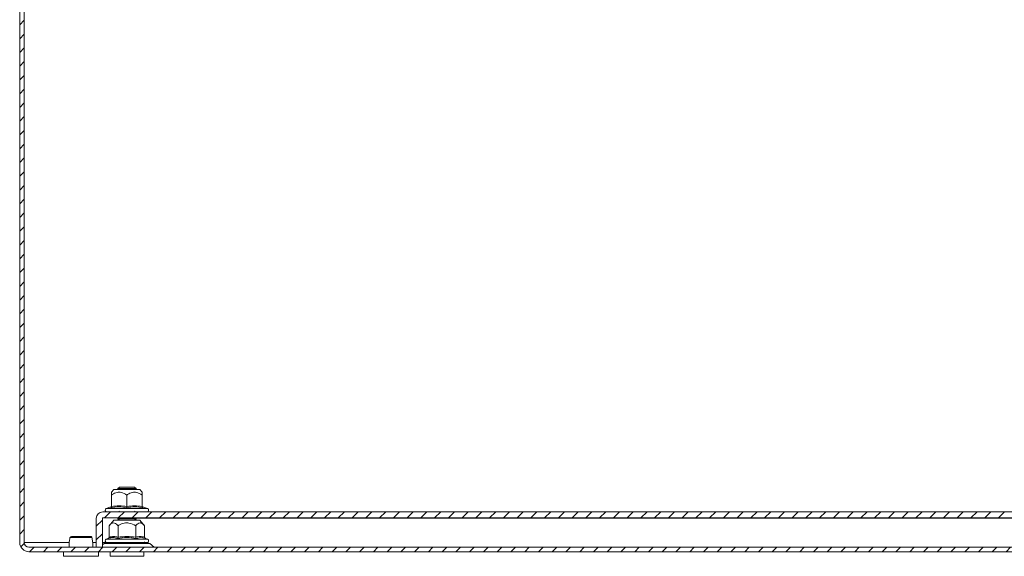
# Model space of a CAD drawing. Units: millimetres. Extents: x 8807 to 16980, y -908 to 4007.
# Drawn here: x 11180 to 11501, y 1737 to 1912 of the extents above; entities that cross this region are included whole.
import ezdxf

# ---------------------------------------------------------------- set-up
doc = ezdxf.new("R2010")
doc.units = ezdxf.units.MM
pattern_1 = [(45, (10475.2564, 2764.48), (-2.245064, 2.245064), [])]

msp = doc.modelspace()

# ---------------------------------------------------------------- hatches: boundary and pattern name
at = {"linetype": 'Continuous', "lineweight": 0}
h = msp.add_hatch(dxfattribs=at)
h.set_pattern_fill('ANSI31', style=0)
h.set_pattern_definition(pattern_1)
edge = h.paths.add_edge_path(flags=0)
edge.add_line((11776.58, 1740.34), (11182.58, 1740.34))
edge.add_arc((11182.58, 1741.84), 1.5, 180, 270, ccw=False)
edge.add_line((11181.08, 1741.84), (11181.08, 2010.84))
edge.add_arc((11182.58, 2010.84), 1.5, 90, 180, ccw=False)
edge.add_line((11182.58, 2012.34), (11198.08, 2012.34))
edge.add_arc((11198.08, 2015.34), 3, 270, 360)
edge.add_line((11201.08, 2015.34), (11201.08, 2024.3))
edge.add_arc((11196.08, 2024.3), 5, 0, 30)
edge.add_line((11200.41, 2026.8), (11196.7, 2033.22))
edge.add_line((11196.7, 2033.22), (11195.4, 2032.47))
edge.add_line((11195.4, 2032.47), (11199.11, 2026.05))
edge.add_arc((11196.08, 2024.3), 3.5, 0, 30, ccw=False)
edge.add_line((11199.58, 2024.3), (11199.58, 2015.34))
edge.add_arc((11198.08, 2015.34), 1.5, 270, 360, ccw=False)
edge.add_line((11198.08, 2013.84), (11182.58, 2013.84))
edge.add_arc((11182.58, 2010.84), 3, 90, 180)
edge.add_line((11179.58, 2010.84), (11179.58, 1741.84))
edge.add_arc((11182.58, 1741.84), 3, 180, 270)
edge.add_line((11182.58, 1738.84), (11776.58, 1738.84))
edge.add_arc((11776.58, 1741.84), 3, 270, 360)
edge.add_line((11779.58, 1741.84), (11779.58, 2010.84))
edge.add_arc((11776.58, 2010.84), 3, 0, 90)
edge.add_line((11776.58, 2013.84), (11761.08, 2013.84))
edge.add_arc((11761.08, 2015.34), 1.5, 180, 270, ccw=False)
edge.add_line((11759.58, 2015.34), (11759.58, 2024.3))
edge.add_arc((11763.08, 2024.3), 3.5, 150, 180, ccw=False)
edge.add_line((11760.04, 2026.05), (11763.75, 2032.47))
edge.add_line((11763.75, 2032.47), (11762.45, 2033.22))
edge.add_line((11762.45, 2033.22), (11758.75, 2026.8))
edge.add_arc((11763.08, 2024.3), 5, 150, 180)
edge.add_line((11758.08, 2024.3), (11758.08, 2015.34))
edge.add_arc((11761.08, 2015.34), 3, 180, 270)
edge.add_line((11761.08, 2012.34), (11776.58, 2012.34))
edge.add_arc((11776.58, 2010.84), 1.5, 0, 90, ccw=False)
edge.add_line((11778.08, 2010.84), (11778.08, 1741.84))
edge.add_arc((11776.58, 1741.84), 1.5, 270, 360, ccw=False)
h = msp.add_hatch(dxfattribs=at)
h.set_pattern_fill('ANSI31', style=0)
h.set_pattern_definition(pattern_1)
edge = h.paths.add_edge_path(flags=0)
edge.add_arc((11206.68, 1749.74), 0.1, 90, 180, ccw=False)
edge.add_line((11206.68, 1749.84), (11752.48, 1749.84))
edge.add_arc((11752.48, 1749.74), 0.1, 0, 90, ccw=False)
edge.add_line((11752.58, 1749.74), (11752.58, 1740.34))
edge.add_line((11752.58, 1740.34), (11754.58, 1740.34))
edge.add_line((11754.58, 1740.34), (11754.58, 1749.74))
edge.add_arc((11752.48, 1749.74), 2.1, 0, 90)
edge.add_line((11752.48, 1751.84), (11206.68, 1751.84))
edge.add_arc((11206.68, 1749.74), 2.1, 90, 180)
edge.add_line((11204.58, 1749.74), (11204.58, 1740.34))
edge.add_line((11204.58, 1740.34), (11206.58, 1740.34))
edge.add_line((11206.58, 1740.34), (11206.58, 1749.74))

# ---------------------------------------------------------------- linework, layer by layer
at = {"color": 7, "linetype": 'Continuous', "lineweight": 15}
for p, q in [((11179.58, 2010.84), (11179.58, 1741.84)), ((11181.08, 2010.84), (11181.08, 1741.84)), ((11210.33, 1759.14), (11209.58, 1758.24)), ((11218.83, 1759.14), (11210.33, 1759.14)), ((11212.13, 1759.84), (11211.58, 1759.45)), ((11211.58, 1759.45), (11211.58, 1759.25)), ((11217.58, 1759.45), (11211.58, 1759.45)), ((11211.58, 1759.25), (11211.74, 1759.14)), ((11217.58, 1759.25), (11211.58, 1759.25)), ((11217.02, 1759.84), (11212.13, 1759.84)), ((11217.58, 1759.45), (11217.02, 1759.84)), ((11217.41, 1759.14), (11217.58, 1759.25)), ((11217.58, 1759.25), (11217.58, 1759.45)), ((11219.58, 1758.24), (11218.83, 1759.14)), ((11209.58, 1757.32), (11209.58, 1753.55)), ((11214.58, 1753.55), (11214.58, 1757.32)), ((11219.58, 1757.32), (11219.58, 1753.55)), ((11209.35, 1753.48), (11207.85, 1752.94)), ((11209.32, 1753.18), (11209.34, 1753.48)), ((11219.81, 1753.48), (11219.63, 1753.5)), ((11221.3, 1752.94), (11219.8, 1753.48)), ((11219.81, 1753.48), (11219.83, 1753.18)), ((11204.58, 1740.34), (11204.58, 1749.74)), ((11206.58, 1740.34), (11206.58, 1749.74)), ((11206.68, 1751.84), (11752.48, 1751.84)), ((11206.68, 1749.84), (11752.48, 1749.84)), ((11210.33, 1749.14), (11208.8, 1747.32)), ((11218.26, 1749.14), (11210.33, 1749.14)), ((11211.75, 1749.84), (11211.58, 1749.71)), ((11211.58, 1749.71), (11211.58, 1749.51)), ((11217.58, 1749.71), (11211.58, 1749.71)), ((11211.58, 1749.51), (11212.12, 1749.14)), ((11217.58, 1749.51), (11211.58, 1749.51)), ((11212.13, 1752.05), (11211.83, 1751.84)), ((11217.32, 1751.84), (11217.02, 1752.05)), ((11217.04, 1749.14), (11217.58, 1749.51)), ((11217.17, 1749.23), (11217.27, 1749.14)), ((11217.58, 1749.71), (11217.4, 1749.84)), ((11217.58, 1749.51), (11217.58, 1749.71)), ((11218.83, 1749.14), (11218.26, 1749.14)), ((11220.35, 1747.32), (11218.83, 1749.14)), ((11208.8, 1747.32), (11208.8, 1743.55)), ((11211.69, 1743.55), (11211.69, 1747.32)), ((11217.46, 1747.32), (11217.46, 1743.55)), ((11220.35, 1743.55), (11220.35, 1747.32)), ((11195.99, 1743.48), (11195.96, 1743.27)), ((11208.51, 1743.18), (11207.85, 1742.94)), ((11208.69, 1743.21), (11208.51, 1743.18)), ((11219.11, 1743.48), (11217.61, 1743.18)), ((11220.64, 1743.18), (11220.46, 1743.21)), ((11221.3, 1742.94), (11220.64, 1743.18)), ((11182.58, 1740.34), (11776.58, 1740.34)), ((11204.58, 1740.34), (11206.58, 1740.34)), ((11207.14, 1741.51), (11206.58, 1741.08)), ((11220.39, 1741.84), (11220.34, 1742.05)), ((11223.51, 1740.36), (11222.02, 1741.51)), ((11182.58, 1738.84), (11776.58, 1738.84)), ((11193.83, 1738.84), (11193.83, 1737.34)), ((11193.83, 1737.34), (11205.33, 1737.34)), ((11205.33, 1737.34), (11205.33, 1738.84)), ((11209.08, 1738.84), (11209.08, 1737.34)), ((11209.08, 1737.34), (11220.08, 1737.34)), ((11220.08, 1737.34), (11220.08, 1738.84))]:
    msp.add_line(p, q, dxfattribs=at)
at = {"color": 8, "linetype": 'Continuous', "lineweight": 15}
for p, q in [((11221.3, 1752.94), (11207.85, 1752.94)), ((11741.61, 1749.74), (11217.54, 1749.74)), ((11221.3, 1742.94), (11207.85, 1742.94)), ((11220.46, 1743.21), (11219.11, 1743.48)), ((11181.08, 1741.84), (11195.74, 1741.84)), ((11203.41, 1741.84), (11204.58, 1741.84)), ((11206.58, 1741.84), (11207.88, 1741.84)), ((11206.58, 1740.36), (11214.58, 1740.36)), ((11222.02, 1741.51), (11207.14, 1741.51)), ((11214.58, 1740.36), (11223.51, 1740.36))]:
    msp.add_line(p, q, dxfattribs=at)
at = {"color": 7, "linetype": 'Continuous', "lineweight": 15}
for centre, radius, start, end in [((11208.04, 1752.4), 0.567, 110, 270), ((11221.11, 1752.4), 0.567, 270, 70), ((11206.68, 1749.74), 2.1, 90, 180), ((11206.68, 1749.74), 0.1, 90, 180), ((11196.49, 1743.34), 0.498, 90.1107, 166.8836), ((11202.66, 1743.34), 0.498, 13.1164, 89.8926), ((11208.04, 1742.4), 0.567, 110, 270), ((11221.11, 1742.4), 0.567, 270, 70), ((11182.58, 1741.84), 3, 180, 270), ((11182.58, 1741.84), 1.5, 180, 270), ((11208.11, 1740.24), 1.6, 90, 127.4631), ((11221.04, 1740.24), 1.6, 52.5369, 90), ((11223.58, 1740.44), 0.1, 232.5369, 270)]:
    msp.add_arc(centre, radius, start, end, dxfattribs=at)
for points, knots in [([(11214.58, 1757.32), (11213.95, 1757.69), (11212.94, 1758.29), (11211.21, 1758.24), (11210.2, 1757.74), (11209.65, 1757.37), (11209.58, 1757.32)], [0, 0, 0, 0, 0.389211, 0.637206, 0.954488, 1, 1, 1, 1]), ([(11209.58, 1758.24), (11209.58, 1758.19), (11209.58, 1758.07), (11209.58, 1757.57), (11209.58, 1757.32)], [0, 0, 0, 0, 0.5053827, 1, 1, 1, 1]), ([(11219.58, 1757.32), (11218.95, 1757.69), (11217.94, 1758.29), (11216.21, 1758.24), (11215.2, 1757.74), (11214.65, 1757.37), (11214.58, 1757.32)], [0, 0, 0, 0, 0.3892122, 0.6372035, 0.9544918, 1, 1, 1, 1]), ([(11219.58, 1758.24), (11219.58, 1758.19), (11219.58, 1758.07), (11219.58, 1757.57), (11219.58, 1757.32)], [0, 0, 0, 0, 0.5053827, 1, 1, 1, 1]), ([(11209.58, 1753.55), (11209.57, 1753.51), (11209.56, 1753.43), (11209.51, 1753.32), (11209.42, 1753.23), (11209.36, 1753.19), (11209.32, 1753.18)], [0, 0, 0, 0, 0.230729, 0.499494, 0.750103, 1, 1, 1, 1]), ([(11214.58, 1753.18), (11213.7, 1753.33), (11211.96, 1753.63), (11210.2, 1753.33), (11209.32, 1753.18)], [0, 0, 0, 0, 0.49973, 1, 1, 1, 1]), ([(11209.58, 1753.55), (11210.41, 1753.68), (11212.08, 1753.95), (11213.74, 1753.68), (11214.58, 1753.55)], [0, 0, 0, 0, 0.499995, 1, 1, 1, 1]), ([(11214.58, 1753.55), (11215.41, 1753.68), (11217.08, 1753.95), (11218.74, 1753.68), (11219.58, 1753.55)], [0, 0, 0, 0, 0.500003, 1, 1, 1, 1]), ([(11214.58, 1753.55), (11214.58, 1753.51), (11214.58, 1753.43), (11214.58, 1753.32), (11214.58, 1753.23), (11214.58, 1753.19), (11214.58, 1753.18)], [0, 0, 0, 0, 0.230742, 0.499493, 0.74986, 1, 1, 1, 1]), ([(11219.83, 1753.18), (11218.95, 1753.33), (11217.19, 1753.63), (11215.45, 1753.33), (11214.58, 1753.18)], [0, 0, 0, 0, 0.499727, 1, 1, 1, 1]), ([(11219.83, 1753.18), (11219.8, 1753.19), (11219.73, 1753.23), (11219.65, 1753.32), (11219.59, 1753.43), (11219.58, 1753.51), (11219.58, 1753.55)], [0, 0, 0, 0, 0.250146, 0.500518, 0.769293, 1, 1, 1, 1]), ([(11211.69, 1747.32), (11211.33, 1747.69), (11210.74, 1748.29), (11209.74, 1748.24), (11209.16, 1747.74), (11208.84, 1747.37), (11208.8, 1747.32)], [0, 0, 0, 0, 0.389211, 0.6372, 0.954492, 1, 1, 1, 1]), ([(11217.46, 1747.32), (11216.75, 1747.69), (11215.57, 1748.29), (11213.57, 1748.24), (11212.41, 1747.74), (11211.77, 1747.37), (11211.69, 1747.32)], [0, 0, 0, 0, 0.38921, 0.6372, 0.954488, 1, 1, 1, 1]), ([(11220.35, 1747.32), (11219.99, 1747.69), (11219.53, 1748.16), (11218.76, 1748.28), (11218.13, 1748.05), (11217.68, 1747.56), (11217.46, 1747.32)], [0, 0, 0, 0, 0.388866, 0.499579, 0.752481, 1, 1, 1, 1]), ([(11195.96, 1743.27), (11195.88, 1742.88), (11195.72, 1742.1), (11195.67, 1741.09), (11195.7, 1740.49), (11195.71, 1740.34)], [0, 0, 0, 0, 0.423331, 0.855416, 1, 1, 1, 1]), ([(11201.55, 1743.45), (11201.25, 1743.45), (11200.66, 1743.45), (11199.64, 1743.45), (11198.62, 1743.45), (11197.68, 1743.45), (11196.89, 1743.45), (11196.32, 1743.45), (11195.98, 1743.45), (11196, 1743.45), (11196, 1743.45)], [0, 0, 0, 0, 0.125003, 0.249995, 0.374989, 0.499998, 0.624995, 0.749992, 0.874995, 1, 1, 1, 1]), ([(11202.74, 1743.83), (11202.68, 1743.83), (11202.57, 1743.83), (11202.13, 1743.83), (11201.6, 1743.83), (11200.9, 1743.83), (11200.05, 1743.83), (11199.1, 1743.83), (11198.2, 1743.83), (11197.36, 1743.83), (11196.75, 1743.83), (11196.23, 1743.7), (11196.09, 1743.53), (11196.02, 1743.45)], [0, 0, 0, 0, 0.098373, 0.187507, 0.267607, 0.338239, 0.451609, 0.542086, 0.639806, 0.745627, 0.861716, 0.927686, 1, 1, 1, 1]), ([(11203.15, 1743.45), (11203.1, 1743.45), (11203.01, 1743.45), (11202.67, 1743.45), (11202.19, 1743.45), (11201.76, 1743.45), (11201.55, 1743.45)], [0, 0, 0, 0, 0.2499867, 0.5000058, 0.7499915, 1, 1, 1, 1]), ([(11203.17, 1743.45), (11203.15, 1743.5), (11203.12, 1743.58), (11203.05, 1743.67), (11202.96, 1743.75), (11202.86, 1743.81), (11202.79, 1743.82), (11202.76, 1743.82)], [0, 0, 0, 0, 0.245303, 0.377422, 0.521945, 0.847482, 1, 1, 1, 1]), ([(11203.44, 1740.34), (11203.45, 1740.49), (11203.48, 1741.09), (11203.42, 1742.18), (11203.25, 1743.03), (11203.16, 1743.48)], [0, 0, 0, 0, 0.134293, 0.535627, 1, 1, 1, 1]), ([(11208.8, 1743.55), (11208.8, 1743.51), (11208.79, 1743.43), (11208.72, 1743.32), (11208.63, 1743.23), (11208.55, 1743.19), (11208.51, 1743.18)], [0, 0, 0, 0, 0.230738, 0.499496, 0.750077, 1, 1, 1, 1]), ([(11208.8, 1743.55), (11209.28, 1743.68), (11210.25, 1743.95), (11211.21, 1743.68), (11211.69, 1743.55)], [0, 0, 0, 0, 0.500001, 1, 1, 1, 1]), ([(11211.69, 1743.55), (11211.69, 1743.51), (11211.68, 1743.43), (11211.65, 1743.32), (11211.6, 1743.23), (11211.56, 1743.19), (11211.54, 1743.18)], [0, 0, 0, 0, 0.230739, 0.499503, 0.749878, 1, 1, 1, 1]), ([(11217.61, 1743.18), (11216.6, 1743.33), (11214.58, 1743.63), (11212.55, 1743.33), (11211.54, 1743.18)], [0, 0, 0, 0, 0.499725, 1, 1, 1, 1]), ([(11211.69, 1743.55), (11212.65, 1743.68), (11214.58, 1743.95), (11216.5, 1743.68), (11217.46, 1743.55)], [0, 0, 0, 0, 0.500003, 1, 1, 1, 1]), ([(11217.46, 1743.55), (11217.94, 1743.68), (11218.91, 1743.95), (11219.87, 1743.68), (11220.35, 1743.55)], [0, 0, 0, 0, 0.499999, 1, 1, 1, 1]), ([(11217.61, 1743.18), (11217.59, 1743.19), (11217.55, 1743.23), (11217.5, 1743.32), (11217.47, 1743.43), (11217.46, 1743.51), (11217.46, 1743.55)], [0, 0, 0, 0, 0.250123, 0.500498, 0.769276, 1, 1, 1, 1]), ([(11220.35, 1743.55), (11220.35, 1743.51), (11220.36, 1743.43), (11220.43, 1743.32), (11220.53, 1743.23), (11220.6, 1743.19), (11220.64, 1743.18)], [0, 0, 0, 0, 0.230733, 0.499488, 0.749858, 1, 1, 1, 1]), ([(11220.23, 1741.84), (11219.75, 1741.84), (11219, 1741.84), (11217.53, 1741.84), (11216.28, 1741.84), (11214.95, 1741.84), (11213.24, 1741.84), (11211.23, 1741.84), (11209.63, 1741.84), (11208.7, 1741.84), (11208.23, 1741.84), (11208.02, 1741.84), (11208.06, 1741.84), (11208.07, 1741.84)], [0, 0, 0, 0, 0.14365, 0.220977, 0.299946, 0.378916, 0.456245, 0.599893, 0.743543, 0.820872, 0.89984, 0.978811, 1, 1, 1, 1]), ([(11214.58, 1741.84), (11213.76, 1741.84), (11212.51, 1741.84), (11211.01, 1741.84), (11209.97, 1741.84), (11209.14, 1741.84), (11208.33, 1741.84), (11208.2, 1741.84), (11208.11, 1741.84)], [0, 0, 0, 0, 0.23946, 0.36836, 0.500002, 0.63164, 0.760544, 1, 1, 1, 1]), ([(11221.04, 1741.84), (11220.96, 1741.84), (11220.82, 1741.84), (11220.02, 1741.84), (11219.18, 1741.84), (11218.15, 1741.84), (11216.64, 1741.84), (11215.39, 1741.84), (11214.58, 1741.84)], [0, 0, 0, 0, 0.239457, 0.368362, 0.5, 0.631642, 0.760543, 1, 1, 1, 1])]:
    msp.add_open_spline(points, degree=3, knots=knots, dxfattribs=at)
at = {"color": 8, "linetype": 'Continuous', "lineweight": 15}
msp.add_open_spline([(11211.54, 1743.18), (11211.04, 1743.33), (11210.11, 1743.62), (11209.14, 1743.34), (11208.69, 1743.21)], degree=3, knots=[0, 0, 0, 0, 0.531407, 1, 1, 1, 1], dxfattribs=at)

doc.saveas('drawing.dxf')
